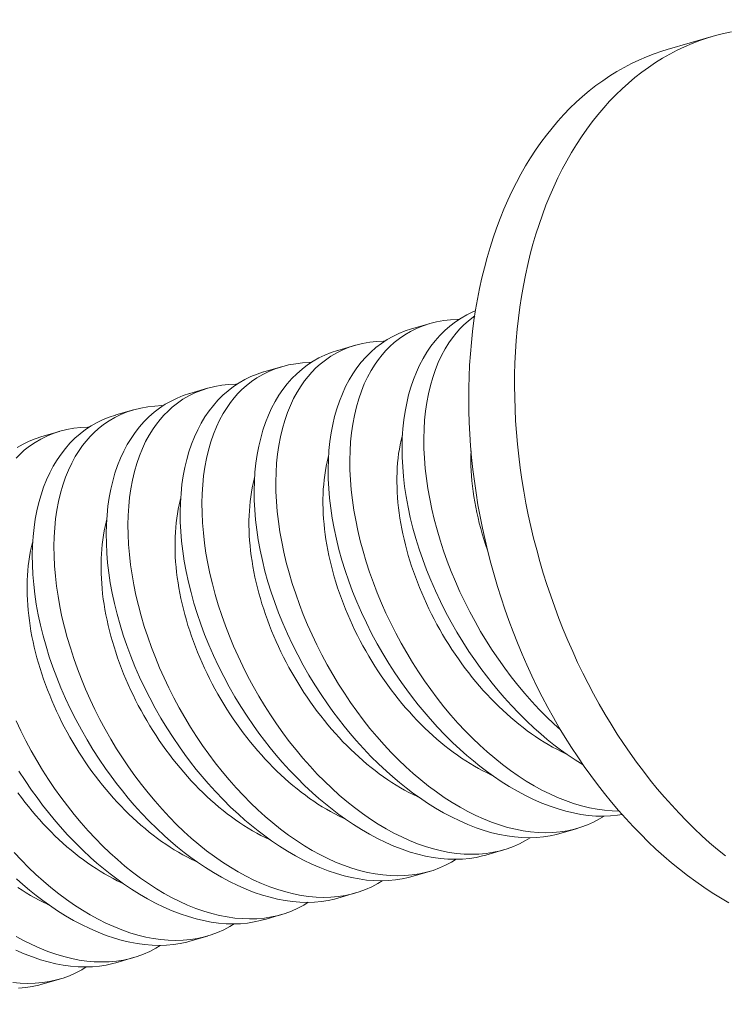
# Model space of a CAD drawing. Extents: x -78 to 496, y -36 to 364.
# Drawn here: x 226 to 226, y 24 to 24 of the extents above; entities that cross this region are included whole.
import ezdxf

# ---------------------------------------------------------------- set-up
doc = ezdxf.new("R2010")
doc.units = 0
doc.header["$MEASUREMENT"] = 0
doc.layers.get('0').update_dxf_attribs({"linetype": 'CONTINUOUS', "lineweight": 15})
doc.layers.get('DEFPOINTS').update_dxf_attribs({"linetype": 'CONTINUOUS'})
doc.layers.add('Text', color=7, linetype='CONTINUOUS')
doc.styles.add('ROMAND', font='romand.shx', dxfattribs={"oblique": 15})
doc.dimstyles.new('ROMAND', dxfattribs={"dimscale": 30, "dimtxt": 0.125, "dimasz": 0.125, "dimexe": 0.0625, "dimexo": 0.0625, "dimgap": 0.09, "dimtad": 0, "dimtih": 1, "dimtoh": 1, "dimdec": 3, "dimzin": 0, "dimdsep": 46, "dimlunit": 4, "dimtxsty": 'ROMAND', "dimcen": 0, "dimadec": 0, "dimazin": 0, "dimtfac": 1, "dimtdec": 3, "dimtofl": 0, "dimtmove": 0, "dimatfit": 3, "dimfxl": 0, "dimtolj": 1, "dimtzin": 0, "dimarcsym": 0})

# ---------------------------------------------------------------- blocks, each defined once
blk = doc.blocks.new('*D28')
at = {"layer": 'DEFPOINTS', "color": 0}
for p in [(223.091, 23.83807), (223.091, 22.8462)]:
    blk.add_point(p, dxfattribs=at)
at = {"layer": 'Text', "color": 0, "lineweight": -2}
for p, q in [((223.6535, 28.02319), (223.091, 28.02319)), ((223.091, 28.02319), (223.091, 24.40057))]:
    blk.add_line(p, q, dxfattribs=at)
at = {"layer": 'Text', "color": 0}
blk.add_solid([(222.99725, 24.40057), (223.18475, 24.40057), (223.091, 23.83807)], dxfattribs=at)
at = {"layer": 'Text', "color": 0, "insert": (228.17754, 28.02319), "char_height": 0.5625, "attachment_point": 5, "style": 'ROMAND'}
blk.add_mtext('\\A1;\\A1;3{\\H0.7x;\\S1/2;}"x6{\\H0.7x;\\S3/8;}"x10"H.\\PACCESS DOOR FOR\\PWIRING ACCESS', dxfattribs=at)
blk = doc.blocks.new('*D29')
at = {"layer": 'DEFPOINTS', "color": 0}
for p in [(224.71626, 23.97049), (226.23385, 23.97049)]:
    blk.add_point(p, dxfattribs=at)
at = {"layer": 'Text', "color": 0, "lineweight": -2}
blk.add_line((227.35885, 23.97049), (226.79635, 23.97049), dxfattribs=at)
at = {"layer": 'Text', "color": 0}
blk.add_solid([(226.79635, 24.06424), (226.79635, 23.87674), (226.23385, 23.97049)], dxfattribs=at)
at = {"layer": 'Text', "color": 0, "insert": (230.70336, 23.97049), "char_height": 0.5625, "attachment_point": 5, "style": 'ROMAND'}
blk.add_mtext('\\A1;\\A1;{\\H0.7x;\\S1/4;}"-20x \\A1;{\\H0.7x;\\S3/4;}"\\PBUTTON HEAD\\PSOCKET CAP\\PSCREW', dxfattribs=at)

msp = doc.modelspace()

# ---------------------------------------------------------------- linework, layer by layer
at = {"color": 7, "linetype": 'Continuous'}
msp.add_line((226.03774, 24.17187), (226.01595, 24.16552), dxfattribs=at)
at = {"color": 8}
for p, q in [((225.90293, 24.0352), (225.89453, 24.03276)), ((225.86778, 24.02497), (225.85939, 24.02252)), ((225.83264, 24.01473), (225.82425, 24.01228)), ((225.7975, 24.00449), (225.78911, 24.00204)), ((225.76236, 23.99425), (225.75396, 23.99181)), ((225.72722, 23.98401), (225.71882, 23.98157)), ((225.9649, 23.79286), (225.97329, 23.79531)), ((225.92976, 23.78263), (225.93815, 23.78507)), ((225.89461, 23.77239), (225.90301, 23.77483)), ((225.85947, 23.76215), (225.86787, 23.7646)), ((225.82433, 23.75191), (225.83273, 23.75436)), ((225.78919, 23.74168), (225.79759, 23.74412)), ((225.75405, 23.73144), (225.76244, 23.73388)), ((225.71891, 23.7212), (225.7273, 23.72365))]:
    msp.add_line(p, q, dxfattribs=at)
at = {"flags": 128}
for points in [[(226.04362, 23.7822), (226.03984, 23.78529), (226.03609, 23.7885), (226.03239, 23.79183), (226.02874, 23.79527), (226.02513, 23.79884), (226.02157, 23.80251), (226.01807, 23.80629), (226.01462, 23.81018), (226.01123, 23.81417), (226.0079, 23.81827), (226.00463, 23.82246), (226.00143, 23.82675), (225.99829, 23.83113), (225.99522, 23.8356), (225.99223, 23.84016), (225.9893, 23.8448), (225.98645, 23.84952), (225.98368, 23.85432), (225.98099, 23.85919), (225.97838, 23.86413), (225.97585, 23.86915), (225.9734, 23.87422), (225.97104, 23.87935), (225.96877, 23.88454), (225.96659, 23.88979), (225.9645, 23.89508), (225.9625, 23.90042), (225.96059, 23.9058), (225.95878, 23.91122), (225.95706, 23.91668), (225.95545, 23.92217), (225.95393, 23.92768), (225.9525, 23.93322), (225.95118, 23.93877), (225.94996, 23.94435), (225.94885, 23.94993), (225.94783, 23.95553), (225.94692, 23.96112), (225.94612, 23.96672), (225.94541, 23.97232), (225.94482, 23.97791), (225.94432, 23.98348), (225.94394, 23.98905), (225.94366, 23.99459), (225.94349, 24.00011), (225.94342, 24.00561), (225.94346, 24.01108), (225.94361, 24.01651), (225.94386, 24.02191), (225.94422, 24.02726), (225.94468, 24.03257), (225.94526, 24.03783), (225.94593, 24.04304), (225.94671, 24.0482), (225.9476, 24.05329), (225.94859, 24.05832), (225.94968, 24.06329), (225.95087, 24.06819), (225.95217, 24.07301), (225.95356, 24.07776), (225.95506, 24.08243), (225.95665, 24.08702), (225.95834, 24.09152), (225.96013, 24.09593), (225.96202, 24.10025), (225.96399, 24.10448), (225.96606, 24.10861), (225.96822, 24.11263), (225.97047, 24.11656), (225.97281, 24.12038), (225.97523, 24.12409), (225.97774, 24.12769), (225.98033, 24.13117), (225.98301, 24.13454), (225.98576, 24.1378), (225.98859, 24.14093), (225.99149, 24.14394), (225.99447, 24.14682), (225.99752, 24.14958), (226.00064, 24.15221), (226.00383, 24.15471), (226.00708, 24.15707), (226.0104, 24.15931), (226.01378, 24.16141), (226.01721, 24.16337), (226.0207, 24.16519), (226.02424, 24.16688), (226.02784, 24.16842), (226.03148, 24.16982), (226.03517, 24.17108), (226.03891, 24.1722), (226.04268, 24.17317), (226.04649, 24.174)], [(226.01595, 24.16552), (226.01338, 24.16473), (226.00969, 24.16347), (226.00605, 24.16207), (226.00246, 24.16053), (225.99891, 24.15884), (225.99542, 24.15702), (225.99199, 24.15506), (225.98861, 24.15296), (225.9853, 24.15073), (225.98204, 24.14836), (225.97886, 24.14586), (225.97574, 24.14323), (225.97269, 24.14047), (225.96971, 24.13759), (225.9668, 24.13458), (225.96397, 24.13145), (225.96122, 24.1282), (225.95855, 24.12483), (225.95595, 24.12134), (225.95345, 24.11774), (225.95102, 24.11403), (225.94868, 24.11021), (225.94643, 24.10629), (225.94427, 24.10226), (225.9422, 24.09813), (225.94023, 24.0939), (225.93835, 24.08958), (225.93656, 24.08517), (225.93487, 24.08067), (225.93327, 24.07608), (225.93178, 24.07141), (225.93038, 24.06666), (225.92908, 24.06184), (225.92789, 24.05694), (225.9268, 24.05198), (225.92581, 24.04694), (225.92492, 24.04185), (225.92414, 24.03669), (225.92347, 24.03148), (225.9229, 24.02622), (225.92243, 24.02091), (225.92207, 24.01556), (225.92182, 24.01016), (225.92167, 24.00473), (225.92163, 23.99926), (225.9217, 23.99377)], [(225.9217, 23.99377), (225.92187, 23.98824), (225.92215, 23.9827), (225.92254, 23.97714), (225.92303, 23.97156), (225.92363, 23.96597), (225.92433, 23.96038), (225.92513, 23.95478), (225.92605, 23.94918), (225.92706, 23.94358), (225.92818, 23.938), (225.9294, 23.93243), (225.93072, 23.92687), (225.93214, 23.92133), (225.93366, 23.91582), (225.93528, 23.91033), (225.93699, 23.90488), (225.9388, 23.89946), (225.94071, 23.89407), (225.94271, 23.88873), (225.9448, 23.88344), (225.94698, 23.8782), (225.94926, 23.87301), (225.95161, 23.86787), (225.95406, 23.8628), (225.95659, 23.85779), (225.9592, 23.85284), (225.96189, 23.84797), (225.96467, 23.84317), (225.96751, 23.83845), (225.97044, 23.83381), (225.97344, 23.82925), (225.9765, 23.82478), (225.97964, 23.8204), (225.98284, 23.81611), (225.98611, 23.81192), (225.98944, 23.80782), (225.99283, 23.80383), (225.99628, 23.79994), (225.99979, 23.79616), (226.00334, 23.79249), (226.00695, 23.78893), (226.01061, 23.78548), (226.01431, 23.78215), (226.01805, 23.77894), (226.02183, 23.77585), (226.02566, 23.77288), (226.02951, 23.77004), (226.0334, 23.76733), (226.03732, 23.76474), (226.04127, 23.76229), (226.04524, 23.75997)]]:
    msp.add_lwpolyline(points, dxfattribs=at)
at = {"color": 8, "flags": 128}
for points in [[(225.92484, 24.04128), (225.92362, 24.04079), (225.92077, 24.03941), (225.91803, 24.03786), (225.91532, 24.03607), (225.91273, 24.03408), (225.91025, 24.03192), (225.90791, 24.02958), (225.90573, 24.0271), (225.90368, 24.02446), (225.90176, 24.02166), (225.89998, 24.01871), (225.8983, 24.01552), (225.89676, 24.01217), (225.89537, 24.00869), (225.89414, 24.00506), (225.89308, 24.00134), (225.89217, 23.9975), (225.89142, 23.99354), (225.89082, 23.98947), (225.89038, 23.98518), (225.8901, 23.9808), (225.88999, 23.97632), (225.89004, 23.97176), (225.89027, 23.96716), (225.89065, 23.9625), (225.8912, 23.95778), (225.89192, 23.95301), (225.89282, 23.94807), (225.89389, 23.94309), (225.89513, 23.93807), (225.89653, 23.93305), (225.89807, 23.9281), (225.89977, 23.92314), (225.90161, 23.91819), (225.90361, 23.91326), (225.90581, 23.90822), (225.90816, 23.9032), (225.91066, 23.89824), (225.9133, 23.89333), (225.916, 23.88863), (225.91881, 23.88399), (225.92175, 23.87942), (225.9248, 23.87495), (225.92739, 23.87133), (225.93006, 23.86778), (225.93279, 23.8643), (225.93559, 23.8609), (225.93844, 23.85758), (225.94192, 23.85373), (225.94548, 23.85), (225.94911, 23.84641), (225.95279, 23.84297), (225.95587, 23.84024), (225.95898, 23.83761), (225.96213, 23.83509), (225.9653, 23.83268), (225.96848, 23.83039), (225.97227, 23.82784), (225.97603, 23.82549)], [(225.96529, 23.84213), (225.96203, 23.84507), (225.95855, 23.8484), (225.95514, 23.85186), (225.95169, 23.85556), (225.94832, 23.85938), (225.94502, 23.86333), (225.94182, 23.86739), (225.93874, 23.87149), (225.93575, 23.8757), (225.93286, 23.87999), (225.93007, 23.88437), (225.92731, 23.88894), (225.92466, 23.89359), (225.92214, 23.89829), (225.91973, 23.90305), (225.91748, 23.90781), (225.91535, 23.91261), (225.91335, 23.91744), (225.91148, 23.92228), (225.90971, 23.92726), (225.90808, 23.93226), (225.9066, 23.93725), (225.90527, 23.94222), (225.90411, 23.94711), (225.9031, 23.95198), (225.90224, 23.95681), (225.90154, 23.96159), (225.90098, 23.96644), (225.90059, 23.97123), (225.90036, 23.97594), (225.9003, 23.98057), (225.90041, 23.98501), (225.90067, 23.98936), (225.9011, 23.99361), (225.90169, 23.99774), (225.90247, 24.00186), (225.90341, 24.00586), (225.90452, 24.00971), (225.9058, 24.01341), (225.90719, 24.01683), (225.90873, 24.0201), (225.91042, 24.02322), (225.91226, 24.02616), (225.91389, 24.02846), (225.91561, 24.03064), (225.91743, 24.03271), (225.91934, 24.03464), (225.92134, 24.03645), (225.92384, 24.03843), (225.92448, 24.03887)], [(225.99316, 23.80347), (225.98973, 23.80358), (225.9862, 23.80389), (225.98263, 23.8044), (225.97902, 23.8051), (225.97526, 23.80602), (225.97146, 23.80716), (225.96765, 23.80849), (225.96382, 23.81003), (225.96011, 23.8117), (225.95639, 23.81355), (225.95268, 23.81559), (225.94898, 23.81779), (225.94519, 23.82024), (225.94142, 23.82286), (225.93768, 23.82565), (225.93399, 23.82861), (225.93041, 23.83165), (225.92689, 23.83484), (225.92341, 23.83817), (225.92, 23.84163), (225.91655, 23.84532), (225.91318, 23.84915), (225.90988, 23.85309), (225.90667, 23.85715), (225.9036, 23.86126), (225.90061, 23.86546), (225.89772, 23.86976), (225.89493, 23.87413), (225.89217, 23.8787), (225.88952, 23.88335), (225.88699, 23.88806), (225.88459, 23.89281), (225.88234, 23.89757), (225.88021, 23.90237), (225.87821, 23.9072), (225.87634, 23.91204), (225.87457, 23.91703), (225.87294, 23.92202), (225.87146, 23.92701), (225.87013, 23.93198), (225.86897, 23.93687), (225.86796, 23.94174), (225.8671, 23.94657), (225.8664, 23.95135), (225.86584, 23.9562), (225.86545, 23.96099), (225.86522, 23.9657), (225.86516, 23.97033), (225.86527, 23.97477), (225.86553, 23.97912), (225.86596, 23.98337), (225.86655, 23.9875), (225.86732, 23.99163), (225.86827, 23.99562), (225.86938, 23.99947), (225.87066, 24.00317), (225.87205, 24.00659), (225.87359, 24.00986), (225.87528, 24.01298), (225.87712, 24.01592), (225.87874, 24.01822), (225.88047, 24.02041), (225.88229, 24.02247), (225.8842, 24.0244), (225.8862, 24.02621), (225.88869, 24.02819), (225.89131, 24.02998), (225.89405, 24.03158), (225.8969, 24.03299), (225.89995, 24.03423), (225.90311, 24.03526), (225.90638, 24.03607), (225.90975, 24.03667), (225.91301, 24.03703), (225.91635, 24.0372), (225.91703, 24.0372)], [(225.89453, 24.03276), (225.89446, 24.03274), (225.89142, 24.03174), (225.88848, 24.03055), (225.88563, 24.02918), (225.88289, 24.02762), (225.88018, 24.02583), (225.87758, 24.02385), (225.87511, 24.02168), (225.87277, 24.01934), (225.87059, 24.01687), (225.86854, 24.01422), (225.86662, 24.01142), (225.86484, 24.00847), (225.86315, 24.00528), (225.86162, 24.00194), (225.86023, 23.99845), (225.859, 23.99482), (225.85794, 23.9911), (225.85703, 23.98726), (225.85628, 23.9833), (225.85568, 23.97923), (225.85524, 23.97495), (225.85496, 23.97056), (225.85485, 23.96608), (225.8549, 23.96152), (225.85513, 23.95693), (225.85551, 23.95226), (225.85606, 23.94754), (225.85678, 23.94278), (225.85768, 23.93783), (225.85875, 23.93285), (225.85999, 23.92784), (225.86139, 23.92281), (225.86293, 23.91786), (225.86462, 23.9129), (225.86647, 23.90795), (225.86846, 23.90302), (225.87067, 23.89798), (225.87302, 23.89297), (225.87552, 23.888), (225.87816, 23.88309), (225.88086, 23.87839), (225.88367, 23.87375), (225.88661, 23.86919), (225.88966, 23.86471), (225.89225, 23.8611), (225.89492, 23.85754), (225.89765, 23.85406), (225.90045, 23.85066), (225.9033, 23.84734), (225.90678, 23.84349), (225.91034, 23.83976), (225.91396, 23.83617), (225.91765, 23.83273), (225.92073, 23.83), (225.92384, 23.82737), (225.92699, 23.82485), (225.93016, 23.82245), (225.93334, 23.82016), (225.93713, 23.8176), (225.94093, 23.81522), (225.94475, 23.81301), (225.94856, 23.81097), (225.95249, 23.80907), (225.95641, 23.80736), (225.96031, 23.80585), (225.96418, 23.80455), (225.96782, 23.8035), (225.97142, 23.80264), (225.97498, 23.80197), (225.97849, 23.80148), (225.98204, 23.80119), (225.98553, 23.80109), (225.98895, 23.8012), (225.99228, 23.80151), (225.99458, 23.80187)], [(225.98593, 23.80111), (225.98382, 23.79979), (225.98098, 23.79828), (225.97803, 23.79696), (225.97498, 23.79584), (225.97185, 23.79491), (225.96852, 23.79417), (225.96511, 23.79364), (225.96162, 23.79333), (225.95806, 23.79323), (225.95459, 23.79334), (225.95106, 23.79365), (225.94749, 23.79416), (225.94387, 23.79486), (225.94012, 23.79579), (225.93632, 23.79692), (225.93251, 23.79826), (225.92867, 23.79979), (225.92497, 23.80146), (225.92125, 23.80332), (225.91754, 23.80535), (225.91384, 23.80755), (225.91005, 23.81), (225.90628, 23.81262), (225.90254, 23.81541), (225.89884, 23.81837), (225.89527, 23.82141), (225.89175, 23.8246), (225.88827, 23.82793), (225.88486, 23.83139), (225.88141, 23.83508), (225.87804, 23.83891), (225.87474, 23.84285), (225.87153, 23.84691), (225.86846, 23.85102), (225.86547, 23.85522), (225.86258, 23.85952), (225.85979, 23.86389), (225.85703, 23.86846), (225.85438, 23.87311), (225.85185, 23.87782), (225.84945, 23.88258), (225.8472, 23.88733), (225.84506, 23.89213), (225.84306, 23.89696), (225.8412, 23.9018), (225.83943, 23.90679), (225.8378, 23.91178), (225.83632, 23.91677), (225.83499, 23.92174), (225.83383, 23.92664), (225.83282, 23.93151), (225.83196, 23.93633), (225.83126, 23.94111), (225.8307, 23.94596), (225.8303, 23.95075), (225.83008, 23.95547), (225.83002, 23.96009), (225.83012, 23.96454), (225.83039, 23.96889), (225.83082, 23.97313), (225.83141, 23.97726), (225.83218, 23.98139), (225.83313, 23.98538), (225.83424, 23.98923), (225.83551, 23.99293), (225.8369, 23.99635), (225.83845, 23.99963), (225.84014, 24.00274), (225.84198, 24.00569), (225.8436, 24.00799), (225.84533, 24.01017), (225.84715, 24.01223), (225.84906, 24.01417), (225.85106, 24.01597), (225.85355, 24.01795), (225.85617, 24.01974), (225.85891, 24.02134), (225.86176, 24.02275), (225.86481, 24.02399), (225.86797, 24.02502), (225.87124, 24.02583), (225.8746, 24.02643), (225.87787, 24.0268), (225.88121, 24.02696), (225.88189, 24.02696)], [(225.85939, 24.02252), (225.85932, 24.0225), (225.85628, 24.0215), (225.85334, 24.02031), (225.85049, 24.01894), (225.84775, 24.01738), (225.84504, 24.01559), (225.84244, 24.01361), (225.83997, 24.01144), (225.83763, 24.0091), (225.83545, 24.00663), (225.8334, 24.00399), (225.83148, 24.00119), (225.8297, 23.99823), (225.82801, 23.99504), (225.82648, 23.9917), (225.82509, 23.98821), (225.82386, 23.98458), (225.8228, 23.98086), (225.82189, 23.97702), (225.82114, 23.97306), (225.82054, 23.96899), (225.82009, 23.96471), (225.81982, 23.96032), (225.8197, 23.95584), (225.81976, 23.95128), (225.81998, 23.94669), (225.82037, 23.94203), (225.82092, 23.9373), (225.82163, 23.93254), (225.82254, 23.92759), (225.82361, 23.92261), (225.82485, 23.9176), (225.82625, 23.91258), (225.82779, 23.90762), (225.82948, 23.90266), (225.83133, 23.89771), (225.83332, 23.89278), (225.83553, 23.88774), (225.83788, 23.88273), (225.84038, 23.87776), (225.84302, 23.87285), (225.84571, 23.86815), (225.84853, 23.86351), (225.85147, 23.85895), (225.85452, 23.85447), (225.85711, 23.85086), (225.85978, 23.84731), (225.86251, 23.84382), (225.86531, 23.84042), (225.86816, 23.8371), (225.87164, 23.83325), (225.8752, 23.82953), (225.87882, 23.82594), (225.88251, 23.82249), (225.88559, 23.81976), (225.8887, 23.81714), (225.89185, 23.81462), (225.89501, 23.81221), (225.8982, 23.80992), (225.90199, 23.80737), (225.90579, 23.80498), (225.90961, 23.80277), (225.91342, 23.80074), (225.91735, 23.79883), (225.92127, 23.79712), (225.92517, 23.79561), (225.92904, 23.79431), (225.93267, 23.79326), (225.93628, 23.7924), (225.93984, 23.79173), (225.94335, 23.79125), (225.9469, 23.79095), (225.95039, 23.79086), (225.95381, 23.79096), (225.95714, 23.79127), (225.96029, 23.79177), (225.96336, 23.79244), (225.96489, 23.79289)], [(225.95079, 23.79087), (225.94868, 23.78955), (225.94583, 23.78804), (225.94289, 23.78672), (225.93984, 23.7856), (225.9367, 23.78468), (225.93338, 23.78393), (225.92997, 23.78341), (225.92648, 23.78309), (225.92292, 23.783), (225.91945, 23.78311), (225.91592, 23.78341), (225.91235, 23.78392), (225.90873, 23.78462), (225.90497, 23.78555), (225.90118, 23.78668), (225.89736, 23.78802), (225.89353, 23.78955), (225.88982, 23.79123), (225.88611, 23.79308), (225.8824, 23.79511), (225.8787, 23.79731), (225.87491, 23.79976), (225.87114, 23.80238), (225.8674, 23.80518), (225.8637, 23.80813), (225.86013, 23.81117), (225.8566, 23.81436), (225.85313, 23.81769), (225.84971, 23.82115), (225.84627, 23.82484), (225.8429, 23.82867), (225.8396, 23.83262), (225.83639, 23.83667), (225.83331, 23.84078), (225.83033, 23.84499), (225.82743, 23.84928), (225.82464, 23.85365), (225.82189, 23.85823), (225.81924, 23.86287), (225.81671, 23.86758), (225.81431, 23.87234), (225.81205, 23.8771), (225.80992, 23.8819), (225.80792, 23.88672), (225.80606, 23.89156), (225.80428, 23.89655), (225.80266, 23.90155), (225.80118, 23.90653), (225.79985, 23.9115), (225.79869, 23.9164), (225.79767, 23.92127), (225.79682, 23.9261), (225.79611, 23.93087), (225.79556, 23.93573), (225.79516, 23.94052), (225.79494, 23.94523), (225.79488, 23.94985), (225.79498, 23.9543), (225.79525, 23.95865), (225.79568, 23.96289), (225.79627, 23.96702), (225.79704, 23.97115), (225.79799, 23.97514), (225.7991, 23.979), (225.80037, 23.9827), (225.80176, 23.98612), (225.80331, 23.98939), (225.805, 23.9925), (225.80684, 23.99545), (225.80846, 23.99775), (225.81019, 23.99993), (225.812, 24.00199), (225.81392, 24.00393), (225.81592, 24.00574), (225.81841, 24.00771), (225.82103, 24.0095), (225.82377, 24.0111), (225.82661, 24.01251), (225.82966, 24.01375), (225.83283, 24.01478), (225.8361, 24.0156), (225.83946, 24.01619), (225.84273, 24.01656), (225.84607, 24.01672), (225.84675, 24.01672)], [(225.82425, 24.01228), (225.82417, 24.01226), (225.82114, 24.01126), (225.8182, 24.01008), (225.81535, 24.0087), (225.81261, 24.00714), (225.8099, 24.00535), (225.8073, 24.00337), (225.80483, 24.00121), (225.80248, 23.99886), (225.80031, 23.99639), (225.79826, 23.99375), (225.79634, 23.99095), (225.79456, 23.988), (225.79287, 23.98481), (225.79134, 23.98146), (225.78995, 23.97797), (225.78872, 23.97435), (225.78766, 23.97063), (225.78675, 23.96678), (225.78599, 23.96282), (225.7854, 23.95876), (225.78495, 23.95447), (225.78467, 23.95008), (225.78456, 23.9456), (225.78462, 23.94104), (225.78484, 23.93645), (225.78523, 23.93179), (225.78578, 23.92707), (225.78649, 23.9223), (225.7874, 23.91736), (225.78847, 23.91237), (225.78971, 23.90736), (225.79111, 23.90234), (225.79265, 23.89738), (225.79434, 23.89242), (225.79619, 23.88748), (225.79818, 23.88255), (225.80039, 23.8775), (225.80274, 23.87249), (225.80524, 23.86752), (225.80788, 23.86262), (225.81057, 23.85791), (225.81339, 23.85327), (225.81633, 23.84871), (225.81938, 23.84424), (225.82197, 23.84062), (225.82464, 23.83707), (225.82737, 23.83359), (225.83017, 23.83018), (225.83302, 23.82686), (225.8365, 23.82301), (225.84006, 23.81929), (225.84368, 23.8157), (225.84737, 23.81225), (225.85044, 23.80952), (225.85356, 23.8069), (225.8567, 23.80438), (225.85987, 23.80197), (225.86306, 23.79968), (225.86685, 23.79713), (225.87065, 23.79474), (225.87447, 23.79253), (225.87828, 23.7905), (225.88221, 23.78859), (225.88613, 23.78689), (225.89003, 23.78538), (225.89389, 23.78407), (225.89753, 23.78302), (225.90114, 23.78216), (225.9047, 23.78149), (225.90821, 23.78101), (225.91176, 23.78071), (225.91525, 23.78062), (225.91866, 23.78073), (225.922, 23.78104), (225.92515, 23.78153), (225.92821, 23.78221), (225.92975, 23.78265)], [(225.91565, 23.78063), (225.91353, 23.77931), (225.91069, 23.7778), (225.90775, 23.77648), (225.9047, 23.77536), (225.90156, 23.77444), (225.89824, 23.7737), (225.89483, 23.77317), (225.89134, 23.77285), (225.88778, 23.77276), (225.88431, 23.77287), (225.88078, 23.77318), (225.87721, 23.77368), (225.87359, 23.77438), (225.86983, 23.77531), (225.86604, 23.77644), (225.86222, 23.77778), (225.85839, 23.77932), (225.85468, 23.78099), (225.85097, 23.78284), (225.84726, 23.78487), (225.84356, 23.78708), (225.83977, 23.78952), (225.836, 23.79214), (225.83226, 23.79494), (225.82856, 23.79789), (225.82499, 23.80093), (225.82146, 23.80412), (225.81799, 23.80745), (225.81457, 23.81091), (225.81113, 23.81461), (225.80776, 23.81843), (225.80446, 23.82238), (225.80125, 23.82644), (225.79817, 23.83054), (225.79519, 23.83475), (225.79229, 23.83904), (225.7895, 23.84342), (225.78674, 23.84799), (225.7841, 23.85264), (225.78157, 23.85734), (225.77917, 23.8621), (225.77691, 23.86686), (225.77478, 23.87166), (225.77278, 23.87648), (225.77092, 23.88132), (225.76914, 23.88631), (225.76751, 23.89131), (225.76603, 23.8963), (225.76471, 23.90127), (225.76354, 23.90616), (225.76253, 23.91103), (225.76168, 23.91586), (225.76097, 23.92063), (225.76041, 23.92549), (225.76002, 23.93028), (225.7598, 23.93499), (225.75974, 23.93962), (225.75984, 23.94406), (225.76011, 23.94841), (225.76054, 23.95266), (225.76113, 23.95679), (225.7619, 23.96091), (225.76284, 23.96491), (225.76396, 23.96876), (225.76523, 23.97246), (225.76662, 23.97588), (225.76816, 23.97915), (225.76986, 23.98226), (225.7717, 23.98521), (225.77332, 23.98751), (225.77504, 23.98969), (225.77686, 23.99175), (225.77878, 23.99369), (225.78078, 23.9955), (225.78327, 23.99747), (225.78589, 23.99927), (225.78862, 24.00087), (225.79147, 24.00227), (225.79452, 24.00351), (225.79769, 24.00454), (225.80096, 24.00536), (225.80432, 24.00596), (225.80759, 24.00632), (225.81093, 24.00649), (225.81161, 24.00648)], [(225.78911, 24.00204), (225.78903, 24.00202), (225.786, 24.00103), (225.78305, 23.99984), (225.78021, 23.99846), (225.77746, 23.99691), (225.77476, 23.99511), (225.77216, 23.99313), (225.76969, 23.99097), (225.76734, 23.98863), (225.76516, 23.98615), (225.76311, 23.98351), (225.7612, 23.98071), (225.75942, 23.97776), (225.75773, 23.97457), (225.75619, 23.97122), (225.75481, 23.96773), (225.75358, 23.96411), (225.75252, 23.96039), (225.75161, 23.95654), (225.75085, 23.95258), (225.75026, 23.94852), (225.74981, 23.94423), (225.74953, 23.93984), (225.74942, 23.93536), (225.74948, 23.93081), (225.7497, 23.92621), (225.75009, 23.92155), (225.75064, 23.91683), (225.75135, 23.91206), (225.75225, 23.90712), (225.75333, 23.90213), (225.75456, 23.89712), (225.75597, 23.8921), (225.75751, 23.88715), (225.7592, 23.88219), (225.76105, 23.87724), (225.76304, 23.87231), (225.76524, 23.86726), (225.7676, 23.86225), (225.7701, 23.85729), (225.77274, 23.85238), (225.77543, 23.84767), (225.77825, 23.84304), (225.78119, 23.83847), (225.78424, 23.834), (225.78683, 23.83038), (225.78949, 23.82683), (225.79223, 23.82335), (225.79502, 23.81994), (225.79788, 23.81662), (225.80136, 23.81278), (225.80492, 23.80905), (225.80854, 23.80546), (225.81222, 23.80202), (225.8153, 23.79929), (225.81842, 23.79666), (225.82156, 23.79414), (225.82473, 23.79173), (225.82792, 23.78944), (225.8317, 23.78689), (225.83551, 23.78451), (225.83932, 23.78229), (225.84314, 23.78026), (225.84707, 23.77836), (225.85098, 23.77665), (225.85488, 23.77514), (225.85875, 23.77383), (225.86239, 23.77279), (225.866, 23.77193), (225.86956, 23.77125), (225.87307, 23.77077), (225.87662, 23.77047), (225.88011, 23.77038), (225.88352, 23.77049), (225.88686, 23.7708), (225.89001, 23.77129), (225.89307, 23.77197), (225.89461, 23.77241)], [(225.75397, 23.9918), (225.75389, 23.99178), (225.75086, 23.99079), (225.74791, 23.9896), (225.74507, 23.98822), (225.74232, 23.98667), (225.73961, 23.98488), (225.73702, 23.9829), (225.73455, 23.98073), (225.7322, 23.97839), (225.73002, 23.97591), (225.72797, 23.97327), (225.72606, 23.97047), (225.72427, 23.96752), (225.72259, 23.96433), (225.72105, 23.96099), (225.71967, 23.9575), (225.71844, 23.95387), (225.71737, 23.95015), (225.71647, 23.94631), (225.71571, 23.94235), (225.71512, 23.93828), (225.71467, 23.93399), (225.71439, 23.92961), (225.71428, 23.92513), (225.71434, 23.92057), (225.71456, 23.91597), (225.71495, 23.91131), (225.7155, 23.90659), (225.71621, 23.90182), (225.71711, 23.89688), (225.71818, 23.8919), (225.71942, 23.88689), (225.72083, 23.88186), (225.72236, 23.87691), (225.72406, 23.87195), (225.72591, 23.867), (225.7279, 23.86207), (225.7301, 23.85703), (225.73246, 23.85201), (225.73496, 23.84705), (225.7376, 23.84214), (225.74029, 23.83744), (225.74311, 23.8328), (225.74605, 23.82823), (225.74909, 23.82376), (225.75169, 23.82014), (225.75435, 23.81659), (225.75709, 23.81311), (225.75988, 23.80971), (225.76274, 23.80639), (225.76622, 23.80254), (225.76977, 23.79881), (225.7734, 23.79522), (225.77708, 23.79178), (225.78016, 23.78905), (225.78328, 23.78642), (225.78642, 23.7839), (225.78959, 23.7815), (225.79278, 23.7792), (225.79656, 23.77665), (225.80037, 23.77427), (225.80418, 23.77206), (225.808, 23.77002), (225.81193, 23.76812), (225.81584, 23.76641), (225.81974, 23.7649), (225.82361, 23.7636), (225.82725, 23.76255), (225.83086, 23.76169), (225.83442, 23.76101), (225.83792, 23.76053), (225.84148, 23.76024), (225.84496, 23.76014), (225.84838, 23.76025), (225.85172, 23.76056), (225.85487, 23.76105), (225.85793, 23.76173), (225.85947, 23.76218)], [(225.88051, 23.77039), (225.87839, 23.76907), (225.87555, 23.76756), (225.8726, 23.76625), (225.86956, 23.76512), (225.86642, 23.7642), (225.8631, 23.76346), (225.85969, 23.76293), (225.8562, 23.76262), (225.85263, 23.76252), (225.84917, 23.76263), (225.84564, 23.76294), (225.84206, 23.76344), (225.83845, 23.76415), (225.83469, 23.76507), (225.8309, 23.76621), (225.82708, 23.76754), (225.82325, 23.76908), (225.81954, 23.77075), (225.81583, 23.7726), (225.81212, 23.77463), (225.80842, 23.77684), (225.80463, 23.77928), (225.80086, 23.78191), (225.79712, 23.7847), (225.79342, 23.78765), (225.78985, 23.7907), (225.78632, 23.79388), (225.78285, 23.79721), (225.77943, 23.80068), (225.77599, 23.80437), (225.77261, 23.80819), (225.76932, 23.81214), (225.76611, 23.8162), (225.76303, 23.8203), (225.76004, 23.82451), (225.75715, 23.82881), (225.75436, 23.83318), (225.7516, 23.83775), (225.74896, 23.8424), (225.74643, 23.84711), (225.74403, 23.85186), (225.74177, 23.85662), (225.73964, 23.86142), (225.73764, 23.86625), (225.73578, 23.87109), (225.734, 23.87607), (225.73237, 23.88107), (225.73089, 23.88606), (225.72957, 23.89103), (225.7284, 23.89592), (225.72739, 23.90079), (225.72653, 23.90562), (225.72583, 23.9104), (225.72527, 23.91525), (225.72488, 23.92004), (225.72465, 23.92475), (225.72459, 23.92938), (225.7247, 23.93382), (225.72497, 23.93817), (225.7254, 23.94242), (225.72598, 23.94655), (225.72676, 23.95067), (225.7277, 23.95467), (225.72881, 23.95852), (225.73009, 23.96222), (225.73148, 23.96564), (225.73302, 23.96891), (225.73472, 23.97203), (225.73655, 23.97497), (225.73818, 23.97727), (225.7399, 23.97945), (225.74172, 23.98152), (225.74363, 23.98345), (225.74564, 23.98526), (225.74813, 23.98724), (225.75075, 23.98903), (225.75348, 23.99063), (225.75633, 23.99203), (225.75938, 23.99327), (225.76255, 23.99431), (225.76582, 23.99512), (225.76918, 23.99572), (225.77244, 23.99608), (225.77579, 23.99625), (225.77646, 23.99624)], [(225.70658, 23.97128), (225.70849, 23.97321), (225.71049, 23.97502), (225.71299, 23.977), (225.71561, 23.97879), (225.71834, 23.98039), (225.72119, 23.9818), (225.72424, 23.98304), (225.7274, 23.98407), (225.73067, 23.98488), (225.73404, 23.98548), (225.7373, 23.98584), (225.74065, 23.98601), (225.74132, 23.98601)], [(225.8902, 23.98271), (225.88997, 23.98182), (225.88949, 23.97978), (225.88906, 23.9777), (225.88869, 23.97558), (225.88836, 23.97343), (225.88809, 23.97124), (225.88787, 23.96902), (225.88771, 23.96677), (225.8876, 23.96448), (225.88754, 23.96217), (225.88753, 23.95983), (225.88758, 23.95746), (225.88768, 23.95507), (225.88783, 23.95265), (225.88803, 23.95021), (225.88829, 23.94776), (225.8886, 23.94528), (225.88896, 23.9428), (225.88937, 23.94029), (225.88984, 23.93777), (225.89036, 23.93525), (225.89092, 23.93271), (225.89154, 23.93017), (225.89221, 23.92762), (225.89293, 23.92506), (225.8937, 23.92251), (225.89451, 23.91995), (225.89538, 23.9174), (225.89629, 23.91484), (225.89725, 23.9123), (225.89825, 23.90975), (225.8993, 23.90722), (225.9004, 23.9047), (225.90154, 23.90219), (225.90272, 23.89969), (225.90395, 23.89721), (225.90521, 23.89474), (225.90652, 23.8923), (225.90787, 23.88987), (225.90926, 23.88747), (225.91068, 23.88509), (225.91215, 23.88273), (225.91364, 23.8804), (225.91518, 23.8781), (225.91674, 23.87583), (225.91834, 23.87359), (225.91998, 23.87138), (225.92164, 23.86921), (225.92333, 23.86708), (225.92505, 23.86498), (225.9268, 23.86292), (225.92857, 23.8609), (225.93037, 23.85893), (225.93219, 23.85699), (225.93404, 23.8551), (225.9359, 23.85326), (225.93779, 23.85146), (225.93969, 23.84972), (225.94161, 23.84802), (225.94355, 23.84637), (225.9455, 23.84477), (225.94747, 23.84323), (225.94944, 23.84174), (225.95143, 23.8403), (225.95343, 23.83892), (225.95543, 23.8376), (225.95744, 23.83634), (225.95946, 23.83513), (225.96148, 23.83399), (225.9635, 23.8329), (225.96552, 23.83187), (225.96754, 23.83091), (225.96806, 23.83067)], [(225.71882, 23.98157), (225.71875, 23.98155), (225.71572, 23.98055), (225.71277, 23.97936), (225.70993, 23.97799), (225.70718, 23.97643)], [(225.92274, 23.97472), (225.92268, 23.97241), (225.92267, 23.97006), (225.92272, 23.9677), (225.92282, 23.9653), (225.92297, 23.96289), (225.92317, 23.96045), (225.92343, 23.958), (225.92374, 23.95552), (225.9241, 23.95303), (225.92451, 23.95053), (225.92498, 23.94801), (225.9255, 23.94549), (225.92606, 23.94295), (225.92668, 23.9404), (225.92735, 23.93785), (225.92807, 23.9353), (225.92884, 23.93274), (225.92965, 23.93019), (225.93052, 23.92763), (225.93056, 23.92753)], [(225.85506, 23.97247), (225.85483, 23.97158), (225.85435, 23.96954), (225.85392, 23.96746), (225.85355, 23.96535), (225.85322, 23.96319), (225.85295, 23.96101), (225.85273, 23.95878), (225.85257, 23.95653), (225.85246, 23.95424), (225.8524, 23.95193), (225.85239, 23.94959), (225.85243, 23.94722), (225.85253, 23.94483), (225.85269, 23.94241), (225.85289, 23.93998), (225.85315, 23.93752), (225.85346, 23.93505), (225.85382, 23.93256), (225.85423, 23.93005), (225.8547, 23.92754), (225.85521, 23.92501), (225.85578, 23.92247), (225.8564, 23.91993), (225.85707, 23.91738), (225.85779, 23.91482), (225.85855, 23.91227), (225.85937, 23.90971), (225.86024, 23.90716), (225.86115, 23.90461), (225.86211, 23.90206), (225.86311, 23.89952), (225.86416, 23.89698), (225.86526, 23.89446), (225.8664, 23.89195), (225.86758, 23.88945), (225.86881, 23.88697), (225.87007, 23.88451), (225.87138, 23.88206), (225.87273, 23.87963), (225.87412, 23.87723), (225.87554, 23.87485), (225.877, 23.87249), (225.8785, 23.87016), (225.88004, 23.86786), (225.8816, 23.86559), (225.8832, 23.86335), (225.88483, 23.86115), (225.8865, 23.85898), (225.88819, 23.85684), (225.88991, 23.85474), (225.89166, 23.85268), (225.89343, 23.85067), (225.89523, 23.84869), (225.89705, 23.84675), (225.8989, 23.84487), (225.90076, 23.84302), (225.90265, 23.84123), (225.90455, 23.83948), (225.90647, 23.83778), (225.90841, 23.83613), (225.91036, 23.83453), (225.91233, 23.83299), (225.9143, 23.8315), (225.91629, 23.83007), (225.91829, 23.82869), (225.92029, 23.82736), (225.9223, 23.8261), (225.92432, 23.82489), (225.92634, 23.82375), (225.92836, 23.82266), (225.93038, 23.82164), (225.9324, 23.82067), (225.93292, 23.82044)], [(225.81991, 23.96223), (225.81969, 23.96134), (225.81921, 23.9593), (225.81878, 23.95722), (225.8184, 23.95511), (225.81808, 23.95296), (225.81781, 23.95077), (225.81759, 23.94855), (225.81743, 23.94629), (225.81731, 23.94401), (225.81725, 23.94169), (225.81725, 23.93935), (225.81729, 23.93698), (225.81739, 23.93459), (225.81754, 23.93217), (225.81775, 23.92974), (225.81801, 23.92728), (225.81832, 23.92481), (225.81868, 23.92232), (225.81909, 23.91982), (225.81956, 23.9173), (225.82007, 23.91477), (225.82064, 23.91223), (225.82126, 23.90969), (225.82193, 23.90714), (225.82265, 23.90459), (225.82341, 23.90203), (225.82423, 23.89947), (225.82509, 23.89692), (225.82601, 23.89437), (225.82697, 23.89182), (225.82797, 23.88928), (225.82902, 23.88675), (225.83012, 23.88422), (225.83126, 23.88171), (225.83244, 23.87922), (225.83367, 23.87673), (225.83493, 23.87427), (225.83624, 23.87182), (225.83759, 23.8694), (225.83898, 23.86699), (225.8404, 23.86461), (225.84186, 23.86225), (225.84336, 23.85993), (225.84489, 23.85762), (225.84646, 23.85535), (225.84806, 23.85312), (225.84969, 23.85091), (225.85136, 23.84874), (225.85305, 23.8466), (225.85477, 23.8445), (225.85652, 23.84245), (225.85829, 23.84043), (225.86009, 23.83845), (225.86191, 23.83652), (225.86376, 23.83463), (225.86562, 23.83278), (225.86751, 23.83099), (225.86941, 23.82924), (225.87133, 23.82754), (225.87327, 23.82589), (225.87522, 23.8243), (225.87719, 23.82275), (225.87916, 23.82126), (225.88115, 23.81983), (225.88315, 23.81845), (225.88515, 23.81713), (225.88716, 23.81586), (225.88918, 23.81466), (225.89119, 23.81351), (225.89322, 23.81242), (225.89524, 23.8114), (225.89726, 23.81043), (225.89778, 23.8102)], [(225.78477, 23.95199), (225.78454, 23.9511), (225.78407, 23.94906), (225.78364, 23.94699), (225.78326, 23.94487), (225.78294, 23.94272), (225.78267, 23.94053), (225.78245, 23.93831), (225.78229, 23.93605), (225.78217, 23.93377), (225.78211, 23.93145), (225.78211, 23.92911), (225.78215, 23.92674), (225.78225, 23.92435), (225.7824, 23.92194), (225.78261, 23.9195), (225.78286, 23.91704), (225.78317, 23.91457), (225.78354, 23.91208), (225.78395, 23.90958), (225.78442, 23.90706), (225.78493, 23.90453), (225.7855, 23.902), (225.78612, 23.89945), (225.78679, 23.8969), (225.7875, 23.89435), (225.78827, 23.89179), (225.78909, 23.88924), (225.78995, 23.88668), (225.79087, 23.88413), (225.79182, 23.88158), (225.79283, 23.87904), (225.79388, 23.87651), (225.79498, 23.87399), (225.79612, 23.87148), (225.7973, 23.86898), (225.79852, 23.8665), (225.79979, 23.86403), (225.8011, 23.86158), (225.80245, 23.85916), (225.80383, 23.85675), (225.80526, 23.85437), (225.80672, 23.85202), (225.80822, 23.84969), (225.80975, 23.84739), (225.81132, 23.84512), (225.81292, 23.84288), (225.81455, 23.84067), (225.81621, 23.8385), (225.81791, 23.83636), (225.81963, 23.83427), (225.82138, 23.83221), (225.82315, 23.83019), (225.82495, 23.82821), (225.82677, 23.82628), (225.82862, 23.82439), (225.83048, 23.82255), (225.83237, 23.82075), (225.83427, 23.819), (225.83619, 23.8173), (225.83813, 23.81565), (225.84008, 23.81406), (225.84204, 23.81251), (225.84402, 23.81102), (225.84601, 23.80959), (225.848, 23.80821), (225.85001, 23.80689), (225.85202, 23.80562), (225.85403, 23.80442), (225.85605, 23.80327), (225.85807, 23.80219), (225.8601, 23.80116), (225.86212, 23.8002), (225.86263, 23.79996)], [(225.74963, 23.94175), (225.7494, 23.94086), (225.74892, 23.93883), (225.7485, 23.93675), (225.74812, 23.93463), (225.7478, 23.93248), (225.74753, 23.93029), (225.74731, 23.92807), (225.74714, 23.92582), (225.74703, 23.92353), (225.74697, 23.92122), (225.74697, 23.91887), (225.74701, 23.91651), (225.74711, 23.91411), (225.74726, 23.9117), (225.74747, 23.90926), (225.74772, 23.90681), (225.74803, 23.90433), (225.74839, 23.90184), (225.74881, 23.89934), (225.74927, 23.89682), (225.74979, 23.8943), (225.75036, 23.89176), (225.75098, 23.88921), (225.75165, 23.88667), (225.75236, 23.88411), (225.75313, 23.88156), (225.75395, 23.879), (225.75481, 23.87644), (225.75572, 23.87389), (225.75668, 23.87134), (225.75769, 23.8688), (225.75874, 23.86627), (225.75983, 23.86375), (225.76097, 23.86124), (225.76216, 23.85874), (225.76338, 23.85626), (225.76465, 23.85379), (225.76596, 23.85135), (225.76731, 23.84892), (225.76869, 23.84652), (225.77012, 23.84413), (225.77158, 23.84178), (225.77308, 23.83945), (225.77461, 23.83715), (225.77618, 23.83488), (225.77778, 23.83264), (225.77941, 23.83043), (225.78107, 23.82826), (225.78277, 23.82613), (225.78449, 23.82403), (225.78623, 23.82197), (225.78801, 23.81995), (225.78981, 23.81797), (225.79163, 23.81604), (225.79347, 23.81415), (225.79534, 23.81231), (225.79722, 23.81051), (225.79913, 23.80876), (225.80105, 23.80706), (225.80299, 23.80542), (225.80494, 23.80382), (225.8069, 23.80228), (225.80888, 23.80079), (225.81087, 23.79935), (225.81286, 23.79797), (225.81487, 23.79665), (225.81688, 23.79539), (225.81889, 23.79418), (225.82091, 23.79303), (225.82293, 23.79195), (225.82496, 23.79092), (225.82698, 23.78996), (225.82749, 23.78972)], [(225.71449, 23.93152), (225.71426, 23.93063), (225.71378, 23.92859), (225.71336, 23.92651), (225.71298, 23.92439), (225.71266, 23.92224), (225.71239, 23.92005), (225.71217, 23.91783), (225.712, 23.91558), (225.71189, 23.91329), (225.71183, 23.91098), (225.71182, 23.90864), (225.71187, 23.90627), (225.71197, 23.90388), (225.71212, 23.90146), (225.71233, 23.89902), (225.71258, 23.89657), (225.71289, 23.8941), (225.71325, 23.89161), (225.71367, 23.8891), (225.71413, 23.88659), (225.71465, 23.88406), (225.71522, 23.88152), (225.71584, 23.87898), (225.7165, 23.87643), (225.71722, 23.87387), (225.71799, 23.87132), (225.71881, 23.86876), (225.71967, 23.86621), (225.72058, 23.86365), (225.72154, 23.86111), (225.72255, 23.85857), (225.7236, 23.85603), (225.72469, 23.85351), (225.72583, 23.851), (225.72702, 23.8485), (225.72824, 23.84602), (225.72951, 23.84356), (225.73082, 23.84111), (225.73216, 23.83868), (225.73355, 23.83628), (225.73498, 23.8339), (225.73644, 23.83154), (225.73794, 23.82921), (225.73947, 23.82691), (225.74104, 23.82464), (225.74264, 23.8224), (225.74427, 23.8202), (225.74593, 23.81802), (225.74762, 23.81589), (225.74935, 23.81379), (225.75109, 23.81173), (225.75287, 23.80971), (225.75467, 23.80774), (225.75649, 23.8058), (225.75833, 23.80391), (225.7602, 23.80207), (225.76208, 23.80027), (225.76399, 23.79853), (225.76591, 23.79683), (225.76785, 23.79518), (225.7698, 23.79358), (225.77176, 23.79204), (225.77374, 23.79055), (225.77573, 23.78911), (225.77772, 23.78774), (225.77973, 23.78641), (225.78174, 23.78515), (225.78375, 23.78394), (225.78577, 23.7828), (225.78779, 23.78171), (225.78981, 23.78068), (225.79184, 23.77972), (225.79235, 23.77949)], [(225.84537, 23.76016), (225.84325, 23.75883), (225.84041, 23.75732), (225.83746, 23.75601), (225.83442, 23.75489), (225.83128, 23.75396), (225.82796, 23.75322), (225.82455, 23.75269), (225.82105, 23.75238), (225.81749, 23.75228), (225.81402, 23.75239), (225.8105, 23.7527), (225.80692, 23.75321), (225.80331, 23.75391), (225.79955, 23.75483), (225.79576, 23.75597), (225.79194, 23.7573), (225.78811, 23.75884), (225.7844, 23.76051), (225.78069, 23.76237), (225.77697, 23.7644), (225.77328, 23.7666), (225.76949, 23.76905), (225.76572, 23.77167), (225.76198, 23.77446), (225.75828, 23.77742), (225.75471, 23.78046), (225.75118, 23.78365), (225.74771, 23.78698), (225.74429, 23.79044), (225.74085, 23.79413), (225.73747, 23.79796), (225.73418, 23.8019), (225.73097, 23.80596), (225.72789, 23.81007), (225.7249, 23.81427), (225.72201, 23.81857), (225.71922, 23.82294), (225.71646, 23.82751), (225.71382, 23.83216), (225.71129, 23.83687), (225.70889, 23.84162), (225.70663, 23.84638)], [(225.70797, 23.82256), (225.7109, 23.818), (225.71395, 23.81352), (225.71655, 23.80991), (225.71921, 23.80635), (225.72195, 23.80287), (225.72474, 23.79947), (225.7276, 23.79615), (225.73108, 23.7923), (225.73463, 23.78857), (225.73826, 23.78498), (225.74194, 23.78154), (225.74502, 23.77881), (225.74813, 23.77618), (225.75128, 23.77367), (225.75445, 23.77126), (225.75764, 23.76897), (225.76142, 23.76641), (225.76523, 23.76403), (225.76904, 23.76182), (225.77286, 23.75978), (225.77678, 23.75788), (225.7807, 23.75617), (225.7846, 23.75466), (225.78847, 23.75336), (225.79211, 23.75231), (225.79571, 23.75145), (225.79927, 23.75078), (225.80278, 23.7503), (225.80633, 23.75), (225.80982, 23.7499), (225.81324, 23.75001), (225.81658, 23.75032), (225.81972, 23.75081), (225.82279, 23.75149), (225.82432, 23.75194)], [(225.7075, 23.81216), (225.70913, 23.80996), (225.71079, 23.80779), (225.71248, 23.80565), (225.7142, 23.80355), (225.71595, 23.80149), (225.71773, 23.79948), (225.71952, 23.7975), (225.72135, 23.79557), (225.72319, 23.79368), (225.72506, 23.79183), (225.72694, 23.79004), (225.72885, 23.78829), (225.73077, 23.78659), (225.7327, 23.78494), (225.73466, 23.78334), (225.73662, 23.7818), (225.7386, 23.78031), (225.74058, 23.77888), (225.74258, 23.7775), (225.74458, 23.77618), (225.7466, 23.77491), (225.74861, 23.7737), (225.75063, 23.77256), (225.75265, 23.77147), (225.75467, 23.77045), (225.75669, 23.76948), (225.75721, 23.76925)], [(225.81023, 23.74992), (225.80811, 23.7486), (225.80527, 23.74709), (225.80232, 23.74577), (225.79928, 23.74465), (225.79614, 23.74372), (225.79282, 23.74298), (225.78941, 23.74245), (225.78591, 23.74214), (225.78235, 23.74204), (225.77888, 23.74215), (225.77536, 23.74246), (225.77178, 23.74297), (225.76817, 23.74367), (225.76441, 23.7446), (225.76062, 23.74573), (225.7568, 23.74707), (225.75297, 23.7486), (225.74926, 23.75027), (225.74554, 23.75213), (225.74183, 23.75416), (225.73813, 23.75636), (225.73435, 23.75881), (225.73058, 23.76143), (225.72684, 23.76422), (225.72314, 23.76718), (225.71957, 23.77022), (225.71604, 23.77341), (225.71256, 23.77674), (225.70915, 23.7802), (225.70571, 23.78389)], [(225.7068, 23.7713), (225.70988, 23.76857), (225.71299, 23.76595), (225.71614, 23.76343), (225.71931, 23.76102), (225.7225, 23.75873), (225.72628, 23.75618), (225.73009, 23.75379), (225.7339, 23.75158), (225.73772, 23.74955), (225.74164, 23.74764), (225.74556, 23.74593), (225.74946, 23.74442), (225.75333, 23.74312), (225.75697, 23.74207), (225.76057, 23.74121), (225.76413, 23.74054), (225.76764, 23.74006), (225.77119, 23.73976), (225.77468, 23.73967), (225.7781, 23.73977), (225.78143, 23.74008), (225.78458, 23.74058), (225.78765, 23.74126), (225.78918, 23.7417)], [(225.70744, 23.76726), (225.70944, 23.76594), (225.71145, 23.76467), (225.71347, 23.76347), (225.71549, 23.76232), (225.71751, 23.76123), (225.71953, 23.76021), (225.72155, 23.75925), (225.72207, 23.75901)], [(225.77509, 23.73968), (225.77297, 23.73836), (225.77013, 23.73685), (225.76718, 23.73553), (225.76413, 23.73441), (225.761, 23.73349), (225.75768, 23.73274), (225.75426, 23.73222), (225.75077, 23.7319), (225.74721, 23.73181), (225.74374, 23.73192), (225.74022, 23.73222), (225.73664, 23.73273), (225.73303, 23.73343), (225.72927, 23.73436), (225.72548, 23.73549), (225.72166, 23.73683), (225.71783, 23.73836), (225.71412, 23.74004), (225.7104, 23.74189), (225.70669, 23.74392)], [(225.7065, 23.7374), (225.71042, 23.7357), (225.71432, 23.73419), (225.71819, 23.73288), (225.72183, 23.73183), (225.72543, 23.73097), (225.72899, 23.7303), (225.7325, 23.72982), (225.73605, 23.72952), (225.73954, 23.72943), (225.74296, 23.72954), (225.74629, 23.72985), (225.74944, 23.73034), (225.75251, 23.73102), (225.75404, 23.73146)], [(225.73995, 23.72944), (225.73783, 23.72812), (225.73499, 23.72661), (225.73204, 23.72529), (225.72899, 23.72417), (225.72586, 23.72325), (225.72254, 23.72251), (225.71912, 23.72198), (225.71563, 23.72167), (225.71207, 23.72157), (225.7086, 23.72168), (225.70507, 23.72199)], [(225.70782, 23.7193), (225.71115, 23.71961), (225.7143, 23.7201), (225.71737, 23.72078), (225.7189, 23.72122)]]:
    msp.add_lwpolyline(points, dxfattribs=at)

# ---------------------------------------------------------------- dimensions: what is measured, and where the dimension line sits
at = {"layer": 'Text'}
dim = msp.add_diameter_dim_2p(p1=(223.091, 22.8462), p2=(223.091, 23.83807), text='\\A1;3{\\H0.7x;\\S1/2;}"x6{\\H0.7x;\\S3/8;}"x10"H.\\PACCESS DOOR FOR\\PWIRING ACCESS', dimstyle='ROMAND', override={"dimscale": 4.5}, dxfattribs=at)
dim.commit()
dim.dimension.update_dxf_attribs({"geometry": '*D28', "text_midpoint": (228.17754, 28.02319), "dimtype": 163})
dim = msp.add_diameter_dim_2p(p1=(224.71626, 23.97049), p2=(226.23385, 23.97049), text='\\A1;{\\H0.7x;\\S1/4;}"-20x \\A1;{\\H0.7x;\\S3/4;}"\\PBUTTON HEAD\\PSOCKET CAP\\PSCREW', dimstyle='ROMAND', override={"dimscale": 4.5}, dxfattribs=at)
dim.commit()
dim.dimension.update_dxf_attribs({"geometry": '*D29', "text_midpoint": (230.70336, 23.97049)})

doc.saveas('drawing.dxf')
